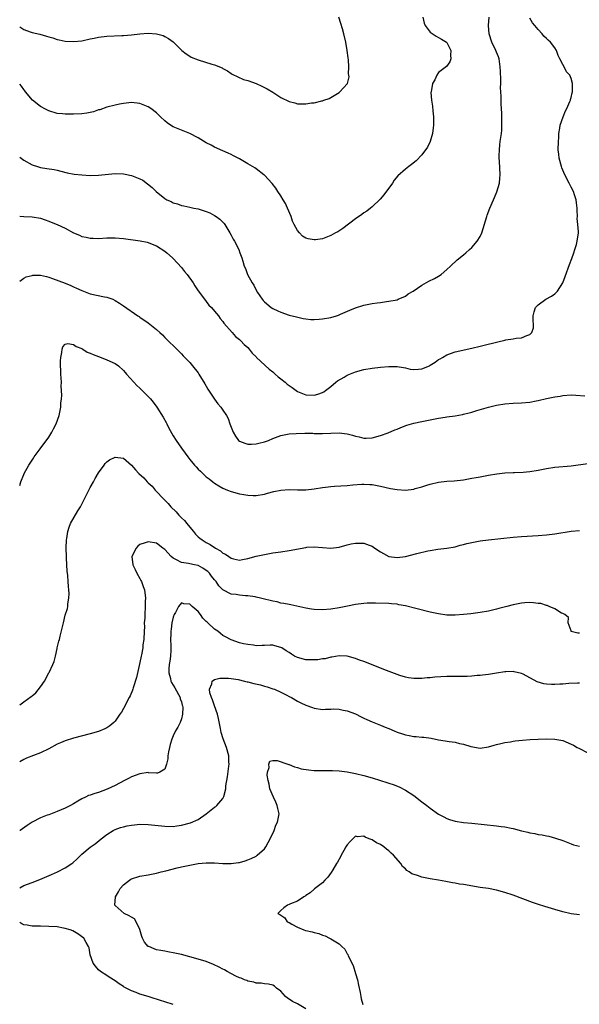
# Model space of a CAD drawing. Units: inches. Extents: x 2514000 to 2517000, y 1539000 to 1542000.
# Drawn here: x 2514000 to 2514135, y 1540999 to 1541236 of the extents above; entities that cross this region are included whole.
import ezdxf

# ---------------------------------------------------------------- set-up
doc = ezdxf.new("R2010")
doc.units = ezdxf.units.IN
doc.header["$MEASUREMENT"] = 0
doc.layers.add('LD25141539_10ft', color=93, linetype='Continuous')

msp = doc.modelspace()

# ---------------------------------------------------------------- linework, layer by layer
at = {"layer": 'LD25141539_10ft'}
for points, elevation in [([(2514097.24, 1541237), (2514097.56, 1541235.56), (2514097.78, 1541235), (2514099, 1541233.43), (2514100.4, 1541232.4), (2514101, 1541232.07), (2514101.72, 1541231.72), (2514102.93, 1541231), (2514103, 1541230.9), (2514103.98, 1541229), (2514103.88, 1541227.88), (2514103.93, 1541227), (2514103.72, 1541226.28), (2514102.92, 1541225.08), (2514101, 1541223.64), (2514100.54, 1541223), (2514100.06, 1541221.94), (2514099.53, 1541221), (2514099.18, 1541219), (2514099.17, 1541218.83), (2514099.29, 1541217), (2514099.52, 1541215.52), (2514099.59, 1541214.41), (2514099.74, 1541213), (2514099.74, 1541211), (2514099.67, 1541210.33), (2514099.5, 1541209), (2514098.94, 1541207), (2514098.34, 1541205.66), (2514097, 1541203.84), (2514095.59, 1541202.41), (2514094.49, 1541201.5), (2514093.79, 1541201), (2514093, 1541200.39), (2514091.21, 1541198.79), (2514090.31, 1541197.69), (2514089.88, 1541197), (2514087.84, 1541194.16), (2514086.89, 1541193.11), (2514085, 1541191.32), (2514084.62, 1541191), (2514083.72, 1541190.28), (2514083, 1541189.86), (2514082.52, 1541189.48), (2514081, 1541188.39), (2514077.92, 1541186.08), (2514076.7, 1541185.3), (2514076.18, 1541185), (2514075, 1541184.36), (2514073, 1541183.59), (2514071.32, 1541183.32), (2514071, 1541183.3), (2514069.54, 1541183.54), (2514069, 1541183.76), (2514068.23, 1541184.23), (2514067.47, 1541185), (2514067, 1541185.55), (2514066.18, 1541187), (2514065.81, 1541187.81), (2514065.43, 1541189), (2514064.61, 1541191), (2514064.06, 1541192.06), (2514063.54, 1541193), (2514063, 1541193.91), (2514062.28, 1541195), (2514061.78, 1541195.78), (2514060.91, 1541196.91), (2514059, 1541198.92), (2514058.9, 1541199), (2514057, 1541200.44), (2514056.67, 1541200.67), (2514055, 1541201.68), (2514053, 1541202.84), (2514051.59, 1541203.59), (2514051, 1541203.87), (2514050.25, 1541204.25), (2514049, 1541204.76), (2514047, 1541205.67), (2514046.14, 1541206.14), (2514045, 1541206.73), (2514043, 1541207.9), (2514041, 1541208.97), (2514039, 1541209.77), (2514037, 1541210.59), (2514036.33, 1541211), (2514035.56, 1541211.56), (2514035, 1541212.05), (2514033.94, 1541213), (2514033, 1541213.94), (2514031.6, 1541215), (2514031, 1541215.4), (2514029, 1541216.21), (2514027, 1541216.43), (2514025, 1541216.22), (2514024.05, 1541216.05), (2514023, 1541215.83), (2514021, 1541215.31), (2514019.29, 1541214.71), (2514019, 1541214.64), (2514017.79, 1541214.21), (2514016.16, 1541213.84), (2514015, 1541213.71), (2514013, 1541213.59), (2514012.39, 1541213.61), (2514011, 1541213.59), (2514010.32, 1541213.68), (2514009, 1541213.81), (2514007, 1541214.42), (2514005.88, 1541215), (2514005.32, 1541215.32), (2514005, 1541215.49), (2514003.05, 1541217), (2514001.41, 1541219), (2514001.24, 1541219.24), (2514001, 1541219.54), (2514000.4, 1541220.4), (2514000, 1541220.87)], 6790), ([(2514000, 1541203.25), (2514001, 1541202.51), (2514003, 1541201.4), (2514004.29, 1541201), (2514005, 1541200.8), (2514006.57, 1541200.57), (2514008.29, 1541200.29), (2514009, 1541200.1), (2514009.91, 1541199.91), (2514011.47, 1541199.47), (2514013.15, 1541199.15), (2514014.97, 1541198.97), (2514017, 1541198.87), (2514019, 1541198.92), (2514023, 1541199.3), (2514025, 1541199.23), (2514027, 1541198.82), (2514029, 1541198.04), (2514029.69, 1541197.69), (2514031.98, 1541195.98), (2514032.92, 1541195), (2514035, 1541193.32), (2514035.5, 1541193), (2514036.55, 1541192.55), (2514037, 1541192.26), (2514038.04, 1541192.04), (2514039, 1541191.61), (2514039.56, 1541191.56), (2514041, 1541191.22), (2514042.01, 1541191), (2514043, 1541190.82), (2514045, 1541190.18), (2514045.81, 1541189.81), (2514047, 1541189.23), (2514047.35, 1541189), (2514048.28, 1541188.28), (2514049, 1541187.59), (2514049.27, 1541187.27), (2514049.45, 1541187), (2514050.68, 1541185), (2514051, 1541184.46), (2514051.5, 1541183.5), (2514051.82, 1541183), (2514052.82, 1541181), (2514053.08, 1541180.23), (2514053.37, 1541179.37), (2514053.53, 1541179), (2514053.8, 1541178.2), (2514054.16, 1541177), (2514054.41, 1541176.41), (2514054.93, 1541175), (2514056.03, 1541173), (2514056.43, 1541172.43), (2514057, 1541171.2), (2514057.34, 1541170.66), (2514058.46, 1541169), (2514058.72, 1541168.72), (2514059, 1541168.37), (2514060.67, 1541167), (2514061, 1541166.79), (2514062.26, 1541166.26), (2514063, 1541165.9), (2514065, 1541165.21), (2514066.75, 1541164.75), (2514068.38, 1541164.38), (2514069, 1541164.29), (2514070.17, 1541164.17), (2514071, 1541164.13), (2514072.19, 1541164.19), (2514073, 1541164.26), (2514075, 1541164.61), (2514076.41, 1541165), (2514076.85, 1541165.15), (2514077.39, 1541165.39), (2514079.58, 1541166.42), (2514081, 1541166.98), (2514083, 1541167.59), (2514083.75, 1541167.75), (2514085, 1541167.98), (2514086.17, 1541168.17), (2514087, 1541168.27), (2514088.48, 1541168.48), (2514089, 1541168.52), (2514091, 1541168.89), (2514091.27, 1541169), (2514093, 1541169.79), (2514093.7, 1541170.3), (2514094.88, 1541171), (2514097, 1541172.43), (2514098.66, 1541173.34), (2514100, 1541174), (2514101, 1541174.6), (2514101.62, 1541175), (2514103, 1541176.18), (2514103.89, 1541177), (2514105.47, 1541178.53), (2514107, 1541179.75), (2514107.56, 1541180.23), (2514108.46, 1541181), (2514109, 1541181.5), (2514110.31, 1541183), (2514111, 1541184.13), (2514111.41, 1541185), (2514112.6, 1541189), (2514112.72, 1541189.28), (2514113.32, 1541191), (2514114.21, 1541193), (2514114.48, 1541193.52), (2514115.08, 1541194.92), (2514115.66, 1541197), (2514115.79, 1541198.21), (2514115.84, 1541199), (2514115.71, 1541202.29), (2514115.64, 1541203), (2514115.62, 1541203.62), (2514115.65, 1541205), (2514115.8, 1541206.21), (2514115.87, 1541207), (2514116, 1541208), (2514116.16, 1541209), (2514116.24, 1541209.76), (2514116.29, 1541211), (2514116.24, 1541212.24), (2514116.26, 1541213), (2514116.23, 1541213.77), (2514116.09, 1541216.09), (2514116.06, 1541217), (2514116.09, 1541217.91), (2514116.03, 1541219), (2514115.96, 1541219.96), (2514116.02, 1541221), (2514116.05, 1541221.95), (2514115.9, 1541223.9), (2514115.86, 1541225), (2514115.65, 1541226.35), (2514115.57, 1541227), (2514115.45, 1541227.45), (2514115, 1541228.61), (2514114.83, 1541229), (2514113.81, 1541231), (2514113.16, 1541233), (2514113.06, 1541235), (2514113.18, 1541237)], 6780), ([(2514000, 1541234.71), (2514001, 1541234.04), (2514002.49, 1541233.51), (2514003, 1541233.31), (2514004.88, 1541232.88), (2514006.46, 1541232.46), (2514007, 1541232.29), (2514008, 1541232), (2514009, 1541231.65), (2514009.55, 1541231.55), (2514011, 1541231.21), (2514013, 1541231.11), (2514015, 1541231.34), (2514017, 1541231.79), (2514017.98, 1541231.98), (2514019, 1541232.21), (2514021, 1541232.45), (2514024.6, 1541232.6), (2514025, 1541232.59), (2514027, 1541232.75), (2514029, 1541232.97), (2514031, 1541233.12), (2514033, 1541233.01), (2514034.58, 1541232.58), (2514035, 1541232.38), (2514035.87, 1541231.87), (2514037, 1541231.04), (2514039.11, 1541229), (2514040.18, 1541228.18), (2514041, 1541227.6), (2514041.38, 1541227.38), (2514043, 1541226.69), (2514046.29, 1541225.71), (2514047, 1541225.51), (2514048.8, 1541224.8), (2514049, 1541224.66), (2514050.07, 1541224.07), (2514051, 1541223.42), (2514051.25, 1541223.25), (2514053.99, 1541221.99), (2514055, 1541221.72), (2514057, 1541220.99), (2514058.35, 1541220.35), (2514059, 1541220.07), (2514059.71, 1541219.71), (2514061, 1541218.94), (2514063, 1541217.68), (2514065, 1541216.64), (2514066.33, 1541216.33), (2514067, 1541216.12), (2514068.15, 1541216.15), (2514069, 1541216.11), (2514070.37, 1541216.37), (2514071, 1541216.38), (2514072.88, 1541216.88), (2514073, 1541216.87), (2514073.34, 1541217), (2514074.59, 1541217.41), (2514075, 1541217.68), (2514075.86, 1541218.14), (2514077, 1541218.84), (2514077.19, 1541219), (2514079, 1541220.95), (2514079.03, 1541221), (2514079.41, 1541222.59), (2514079.39, 1541223), (2514079.31, 1541223.31), (2514079.36, 1541225), (2514079.29, 1541226.71), (2514079.2, 1541227.2), (2514078.99, 1541229), (2514078.61, 1541231), (2514078.14, 1541233), (2514077.8, 1541234.2), (2514077.47, 1541235.47), (2514076.98, 1541236.98)], 6800), ([(2514000, 1541189.01), (2514001, 1541188.99), (2514003, 1541188.92), (2514005, 1541188.52), (2514006.13, 1541188.13), (2514007, 1541187.86), (2514007.63, 1541187.63), (2514009.05, 1541187.05), (2514011, 1541186.12), (2514013, 1541185.03), (2514014.46, 1541184.46), (2514015, 1541184.17), (2514016.02, 1541184.02), (2514017, 1541183.73), (2514017.75, 1541183.75), (2514019, 1541183.69), (2514021, 1541183.83), (2514023, 1541183.83), (2514025, 1541183.63), (2514029.07, 1541183.07), (2514030.77, 1541182.77), (2514031, 1541182.69), (2514031.53, 1541182.47), (2514033, 1541181.9), (2514035, 1541180.61), (2514035.44, 1541180.23), (2514036.84, 1541179), (2514037, 1541178.86), (2514039, 1541176.65), (2514039.74, 1541175.74), (2514040.4, 1541175), (2514041.79, 1541173), (2514042.23, 1541172.23), (2514043.04, 1541171.04), (2514044.53, 1541169), (2514045, 1541168.46), (2514045.63, 1541167.63), (2514046.25, 1541167), (2514047, 1541166.15), (2514047.92, 1541165), (2514048.37, 1541164.37), (2514049, 1541163.65), (2514049.25, 1541163.25), (2514051.25, 1541161), (2514052.01, 1541160.01), (2514053, 1541159.32), (2514053.15, 1541159.15), (2514053.35, 1541159), (2514054.1, 1541158.1), (2514055, 1541157.37), (2514055.35, 1541157), (2514056.04, 1541156.04), (2514057, 1541155.12), (2514057.11, 1541155), (2514060.14, 1541152.14), (2514061, 1541151.52), (2514061.27, 1541151.27), (2514061.59, 1541151), (2514062.3, 1541150.3), (2514063, 1541149.82), (2514063.98, 1541149), (2514064.53, 1541148.53), (2514065, 1541148.22), (2514065.71, 1541147.71), (2514066.64, 1541147), (2514067, 1541146.77), (2514067.37, 1541146.63), (2514069, 1541145.94), (2514071, 1541145.88), (2514071.86, 1541146.14), (2514073, 1541146.54), (2514073.3, 1541146.7), (2514073.77, 1541147), (2514075, 1541148.01), (2514076.26, 1541149), (2514076.65, 1541149.35), (2514078.22, 1541150.22), (2514079, 1541150.68), (2514081, 1541151.54), (2514083, 1541152.12), (2514085, 1541152.44), (2514087, 1541152.63), (2514089, 1541152.8), (2514090.83, 1541152.83), (2514091, 1541152.83), (2514092.53, 1541152.53), (2514093, 1541152.47), (2514094.18, 1541152.18), (2514095, 1541152.09), (2514096.15, 1541152.15), (2514097, 1541152.23), (2514098.83, 1541153), (2514099, 1541153.09), (2514100.16, 1541153.84), (2514101, 1541154.49), (2514101.35, 1541154.65), (2514101.94, 1541155), (2514103, 1541155.66), (2514105, 1541156.33), (2514109, 1541157.2), (2514111, 1541157.71), (2514112.02, 1541157.98), (2514115, 1541158.7), (2514115.26, 1541158.74), (2514117, 1541159.16), (2514117.23, 1541159.23), (2514119, 1541159.47), (2514119.67, 1541159.67), (2514121, 1541159.7), (2514122.29, 1541160.29), (2514123, 1541160.5), (2514123.51, 1541161), (2514123.85, 1541162.15), (2514123.87, 1541163), (2514123.79, 1541163.79), (2514123.8, 1541165), (2514124.03, 1541165.97), (2514124.39, 1541167), (2514125, 1541167.66), (2514126.9, 1541169), (2514128.2, 1541169.8), (2514129, 1541170.32), (2514129.69, 1541171), (2514130.94, 1541173), (2514131.52, 1541174.48), (2514132.6, 1541177.4), (2514133.13, 1541178.87), (2514133.59, 1541180.23), (2514133.85, 1541181), (2514134.22, 1541182.22), (2514134.43, 1541183), (2514134.7, 1541185), (2514134.71, 1541185.29), (2514134.6, 1541187), (2514134.44, 1541188.44), (2514134.47, 1541189), (2514134.39, 1541190.39), (2514134.44, 1541191), (2514134.23, 1541192.23), (2514134.19, 1541193), (2514133.8, 1541194.2), (2514133.51, 1541195), (2514133, 1541196), (2514132.64, 1541196.64), (2514132.48, 1541197), (2514131.44, 1541199), (2514130.71, 1541200.71), (2514130.6, 1541201), (2514130.06, 1541203), (2514129.98, 1541203.98), (2514129.87, 1541205), (2514129.92, 1541207), (2514129.97, 1541207.97), (2514130.01, 1541209), (2514130.22, 1541210.22), (2514130.28, 1541211), (2514131.02, 1541213), (2514131.61, 1541214.39), (2514131.94, 1541215), (2514132.68, 1541216.68), (2514132.8, 1541217), (2514132.82, 1541217.18), (2514133, 1541217.67), (2514133.21, 1541218.79), (2514133.27, 1541219), (2514133.29, 1541219.29), (2514133.31, 1541221), (2514133, 1541222.25), (2514132.65, 1541223), (2514131.86, 1541223.86), (2514131.32, 1541225), (2514131, 1541225.62), (2514130.27, 1541227), (2514129.8, 1541227.8), (2514129.45, 1541229), (2514129, 1541229.64), (2514127.97, 1541231), (2514127.43, 1541231.43), (2514127, 1541231.86), (2514126.39, 1541232.39), (2514125.95, 1541233), (2514125, 1541234.07), (2514124.23, 1541235), (2514123.68, 1541235.68), (2514123, 1541236.79)], 6770), ([(2514000, 1541173.34), (2514001, 1541174.06), (2514001.6, 1541174.4), (2514003, 1541174.78), (2514003.19, 1541174.81), (2514005, 1541174.84), (2514006.47, 1541174.47), (2514007, 1541174.37), (2514007.95, 1541174.05), (2514011, 1541172.93), (2514012.33, 1541172.33), (2514013, 1541172.05), (2514013.7, 1541171.7), (2514015, 1541171.13), (2514015.39, 1541171), (2514017, 1541170.34), (2514020.42, 1541169.58), (2514021, 1541169.5), (2514022.47, 1541169), (2514023, 1541168.75), (2514024.08, 1541168.08), (2514025, 1541167.46), (2514028.52, 1541165), (2514028.82, 1541164.82), (2514029, 1541164.72), (2514031, 1541163.34), (2514033, 1541161.71), (2514033.77, 1541161), (2514034.43, 1541160.43), (2514035, 1541159.78), (2514035.41, 1541159.41), (2514037.88, 1541157), (2514038.46, 1541156.46), (2514039, 1541155.9), (2514039.41, 1541155.41), (2514039.85, 1541155), (2514041, 1541153.8), (2514041.69, 1541153), (2514043, 1541151.3), (2514043.2, 1541151), (2514044.66, 1541148.66), (2514045, 1541148.08), (2514045.38, 1541147.38), (2514046.94, 1541144.94), (2514047.81, 1541143.81), (2514048.48, 1541143), (2514049, 1541142.31), (2514049.84, 1541141), (2514050.28, 1541140.28), (2514050.7, 1541139), (2514051.46, 1541137), (2514052.05, 1541136.05), (2514052.78, 1541135), (2514053, 1541134.82), (2514054.29, 1541134.29), (2514055, 1541134.08), (2514055.88, 1541134.12), (2514057, 1541134.13), (2514057.7, 1541134.3), (2514059, 1541134.64), (2514059.27, 1541134.73), (2514059.97, 1541135), (2514061, 1541135.44), (2514063, 1541136.14), (2514065, 1541136.55), (2514066.7, 1541136.7), (2514068.74, 1541136.74), (2514070.71, 1541136.71), (2514071, 1541136.69), (2514073, 1541136.67), (2514077, 1541136.81), (2514079, 1541136.59), (2514080.26, 1541136.26), (2514081, 1541136.03), (2514081.85, 1541135.85), (2514083, 1541135.54), (2514083.57, 1541135.57), (2514085, 1541135.58), (2514087, 1541136.15), (2514088.83, 1541136.83), (2514090.47, 1541137.53), (2514091, 1541137.72), (2514091.89, 1541138.11), (2514093.36, 1541138.64), (2514095, 1541139.13), (2514097, 1541139.58), (2514099, 1541139.96), (2514100.16, 1541140.16), (2514101, 1541140.34), (2514102.59, 1541140.59), (2514103, 1541140.67), (2514105, 1541140.94), (2514106.77, 1541141.23), (2514107, 1541141.3), (2514108.39, 1541141.61), (2514109, 1541141.82), (2514110.2, 1541142.2), (2514113, 1541142.99), (2514115, 1541143.46), (2514117, 1541143.82), (2514119, 1541143.99), (2514121, 1541144.07), (2514123, 1541144.24), (2514124.54, 1541144.54), (2514125, 1541144.61), (2514127, 1541145.07), (2514128.62, 1541145.38), (2514129, 1541145.47), (2514130.34, 1541145.66), (2514131, 1541145.79), (2514133, 1541145.94), (2514134.08, 1541145.92), (2514136.23, 1541145.77)], 6760), ([(2514000, 1541124.14), (2514000.29, 1541125), (2514001, 1541126.81), (2514001.08, 1541127), (2514002.21, 1541129), (2514002.53, 1541129.47), (2514003, 1541130.27), (2514003.31, 1541130.69), (2514003.5, 1541131), (2514004.92, 1541133), (2514007, 1541135.79), (2514007.74, 1541137), (2514008.18, 1541137.82), (2514008.76, 1541139), (2514009.48, 1541141), (2514009.78, 1541142.22), (2514009.91, 1541143), (2514009.96, 1541143.96), (2514010.1, 1541145), (2514010.16, 1541145.84), (2514010.12, 1541147), (2514010.04, 1541148.04), (2514010.05, 1541149), (2514009.95, 1541151), (2514009.95, 1541151.95), (2514009.87, 1541153), (2514009.81, 1541154.19), (2514009.89, 1541155), (2514010.19, 1541156.19), (2514010.26, 1541157), (2514010.44, 1541157.56), (2514011, 1541158.17), (2514011.64, 1541158.36), (2514013, 1541158.09), (2514013.61, 1541157.61), (2514015, 1541157.11), (2514015.2, 1541157), (2514016.27, 1541156.27), (2514017, 1541156), (2514017.68, 1541155.68), (2514019, 1541155.19), (2514019.62, 1541155), (2514021, 1541154.43), (2514023, 1541153.51), (2514023.81, 1541153), (2514025, 1541151.87), (2514025.4, 1541151.4), (2514025.79, 1541151), (2514027.55, 1541149), (2514028.25, 1541148.25), (2514029, 1541147.57), (2514029.27, 1541147.27), (2514031, 1541145.57), (2514031.51, 1541145), (2514032.19, 1541144.19), (2514033.03, 1541143.03), (2514034.58, 1541140.59), (2514035.3, 1541139.3), (2514035.44, 1541139), (2514035.91, 1541138.09), (2514036.67, 1541136.67), (2514037, 1541136.11), (2514037.72, 1541135), (2514039, 1541133.11), (2514039.91, 1541131.91), (2514040.52, 1541131), (2514041, 1541130.37), (2514042.17, 1541129), (2514042.59, 1541128.59), (2514043, 1541128.07), (2514043.58, 1541127.58), (2514044.15, 1541127), (2514045, 1541126.21), (2514045.72, 1541125.72), (2514046.55, 1541125), (2514047, 1541124.66), (2514048.05, 1541124.05), (2514049, 1541123.48), (2514050.08, 1541123), (2514051, 1541122.66), (2514053, 1541122.13), (2514054.08, 1541121.92), (2514055, 1541121.77), (2514056.3, 1541121.7), (2514057, 1541121.7), (2514059, 1541122.04), (2514059.72, 1541122.28), (2514061.3, 1541122.7), (2514063, 1541123.02), (2514065, 1541123.14), (2514067, 1541123.1), (2514069, 1541123.12), (2514071, 1541123.32), (2514073, 1541123.65), (2514073.72, 1541123.72), (2514075, 1541123.9), (2514075.93, 1541123.93), (2514079, 1541124.15), (2514080.3, 1541124.3), (2514082.47, 1541124.47), (2514083, 1541124.48), (2514084.4, 1541124.4), (2514085, 1541124.35), (2514087, 1541124), (2514089.44, 1541123.44), (2514091, 1541123.14), (2514093, 1541123.03), (2514095, 1541123.28), (2514095.39, 1541123.39), (2514097, 1541123.81), (2514098.19, 1541124.19), (2514099, 1541124.41), (2514101, 1541124.89), (2514103, 1541125.14), (2514104.75, 1541125.25), (2514107, 1541125.51), (2514108.25, 1541125.75), (2514109, 1541125.86), (2514110.05, 1541126.05), (2514111, 1541126.25), (2514113, 1541126.62), (2514115.07, 1541126.93), (2514117, 1541127.14), (2514119, 1541127.28), (2514119.28, 1541127.28), (2514121.37, 1541127.37), (2514123, 1541127.5), (2514125, 1541127.79), (2514127, 1541128.19), (2514129, 1541128.51), (2514133, 1541128.85), (2514137, 1541129.41)], 6750), ([(2514000, 1541071.24), (2514001, 1541071.95), (2514002.76, 1541073.24), (2514003, 1541073.46), (2514003.86, 1541074.14), (2514005, 1541075.59), (2514005.98, 1541077), (2514007.03, 1541078.97), (2514007.08, 1541079.08), (2514008.02, 1541081), (2514008.28, 1541081.72), (2514008.63, 1541083), (2514009, 1541084.81), (2514009.06, 1541085), (2514009.41, 1541086.59), (2514009.56, 1541087), (2514009.8, 1541087.8), (2514010.41, 1541090.41), (2514010.53, 1541091), (2514011, 1541092.91), (2514011.52, 1541094.48), (2514011.58, 1541095), (2514011.63, 1541095.63), (2514011.89, 1541097), (2514011.94, 1541098.06), (2514011.89, 1541099), (2514011.79, 1541099.79), (2514011.71, 1541101), (2514011.59, 1541102.41), (2514011.45, 1541103.45), (2514011.35, 1541105), (2514011.28, 1541106.72), (2514011.25, 1541107), (2514011.21, 1541109), (2514011.29, 1541111), (2514011.36, 1541111.36), (2514011.6, 1541113), (2514011.92, 1541114.08), (2514012.29, 1541115), (2514014.04, 1541118.04), (2514014.64, 1541119), (2514015, 1541119.66), (2514016.64, 1541123), (2514017, 1541123.67), (2514017.76, 1541125), (2514018.19, 1541125.81), (2514019, 1541127.14), (2514020.34, 1541129), (2514020.6, 1541129.4), (2514021, 1541129.82), (2514021.67, 1541130.33), (2514023, 1541130.98), (2514025, 1541130.71), (2514027, 1541129.01), (2514027.94, 1541127.94), (2514028.73, 1541127), (2514029.95, 1541125.95), (2514030.77, 1541125), (2514031, 1541124.78), (2514031.95, 1541123.95), (2514032.7, 1541123), (2514033, 1541122.67), (2514034.57, 1541121), (2514035.82, 1541119.82), (2514036.45, 1541119), (2514037.76, 1541117.76), (2514038.38, 1541117), (2514038.69, 1541116.69), (2514039, 1541116.36), (2514039.71, 1541115.71), (2514040.28, 1541115), (2514041, 1541114.08), (2514041.93, 1541113), (2514042.4, 1541112.4), (2514043, 1541111.79), (2514043.43, 1541111.43), (2514043.96, 1541111), (2514045, 1541110.39), (2514045.92, 1541109.92), (2514047.22, 1541109), (2514048.39, 1541108.39), (2514049, 1541107.85), (2514049.61, 1541107.61), (2514050.42, 1541107), (2514051, 1541106.61), (2514051.55, 1541106.45), (2514053, 1541106.17), (2514053.73, 1541106.27), (2514055, 1541106.51), (2514057, 1541107.06), (2514059, 1541107.53), (2514061, 1541107.88), (2514063, 1541108.16), (2514065, 1541108.48), (2514069, 1541109.21), (2514069.24, 1541109.24), (2514071, 1541109.37), (2514075, 1541109.01), (2514077, 1541109.27), (2514079, 1541109.83), (2514079.95, 1541110.05), (2514081, 1541110.26), (2514081.76, 1541110.24), (2514083, 1541110.26), (2514084.27, 1541109.73), (2514085, 1541109.48), (2514085.29, 1541109.29), (2514085.6, 1541109), (2514087, 1541108.1), (2514087.7, 1541107.7), (2514089, 1541107.02), (2514091, 1541106.81), (2514093, 1541107.04), (2514095.73, 1541107.73), (2514098.37, 1541108.37), (2514099, 1541108.49), (2514100.79, 1541108.79), (2514103, 1541109.02), (2514105, 1541109.38), (2514106.24, 1541109.76), (2514107, 1541109.93), (2514107.83, 1541110.17), (2514109, 1541110.42), (2514111, 1541110.78), (2514113, 1541111.04), (2514119, 1541111.64), (2514121, 1541111.81), (2514125, 1541112.05), (2514127, 1541112.23), (2514129, 1541112.49), (2514133, 1541113.09), (2514135, 1541113.3)], 6740), ([(2514135, 1541088.54), (2514134.56, 1541088.56), (2514133, 1541088.97), (2514132.97, 1541089), (2514132.93, 1541089.07), (2514132.26, 1541091), (2514132.35, 1541092.35), (2514131.47, 1541093), (2514131, 1541093.24), (2514130.63, 1541093.37), (2514129, 1541094.39), (2514127.67, 1541095), (2514127.19, 1541095.19), (2514127, 1541095.2), (2514125.67, 1541095.67), (2514125, 1541095.72), (2514123.88, 1541095.88), (2514123, 1541095.89), (2514121.82, 1541095.82), (2514121, 1541095.75), (2514119, 1541095.39), (2514117.48, 1541095), (2514115.53, 1541094.48), (2514115, 1541094.31), (2514113, 1541093.83), (2514111, 1541093.49), (2514108.78, 1541093.22), (2514106.98, 1541093.02), (2514105, 1541092.88), (2514103, 1541092.9), (2514101, 1541093.16), (2514099, 1541093.61), (2514095.51, 1541094.49), (2514093, 1541095.1), (2514091.4, 1541095.4), (2514091, 1541095.5), (2514089.63, 1541095.63), (2514089, 1541095.72), (2514085.8, 1541095.8), (2514083.76, 1541095.76), (2514083, 1541095.71), (2514081, 1541095.44), (2514079.01, 1541095.01), (2514077, 1541094.61), (2514075, 1541094.35), (2514073, 1541094.17), (2514071, 1541094.2), (2514070.34, 1541094.34), (2514069, 1541094.53), (2514065.37, 1541095.37), (2514065, 1541095.43), (2514063.71, 1541095.71), (2514063, 1541095.8), (2514062.06, 1541096.06), (2514061, 1541096.23), (2514060.42, 1541096.42), (2514059, 1541096.76), (2514058.1, 1541097), (2514057, 1541097.24), (2514056.74, 1541097.26), (2514055, 1541097.54), (2514054.43, 1541097.57), (2514053, 1541097.7), (2514052.16, 1541097.84), (2514051, 1541097.97), (2514049, 1541098.96), (2514047.98, 1541099.98), (2514047.34, 1541101), (2514047, 1541101.43), (2514046.28, 1541102.28), (2514045.73, 1541103), (2514045.36, 1541103.36), (2514045, 1541103.67), (2514044.17, 1541104.17), (2514043, 1541104.82), (2514042.13, 1541105), (2514041, 1541105.21), (2514040.71, 1541105.29), (2514039, 1541105.53), (2514037.78, 1541106.22), (2514037, 1541106.6), (2514036.5, 1541107), (2514035, 1541108.69), (2514034.55, 1541109), (2514033, 1541110.24), (2514031, 1541110.57), (2514030.27, 1541110.27), (2514029, 1541109.88), (2514028.5, 1541109.5), (2514028.05, 1541109), (2514027.03, 1541107), (2514027.02, 1541106.98), (2514027.26, 1541105), (2514027.85, 1541103.85), (2514028.22, 1541103), (2514029, 1541101.74), (2514029.25, 1541101.25), (2514029.35, 1541101), (2514029.79, 1541099.79), (2514030.06, 1541099), (2514030.32, 1541097), (2514030.28, 1541096.28), (2514030.28, 1541095), (2514030.14, 1541093), (2514030.15, 1541092.15), (2514030.04, 1541091), (2514030.09, 1541090.09), (2514030, 1541089), (2514029.9, 1541087), (2514029.71, 1541085.71), (2514029.66, 1541085), (2514029.35, 1541083.35), (2514029.3, 1541083), (2514029, 1541081.44), (2514028.16, 1541077.84), (2514027.38, 1541075.38), (2514027.28, 1541075), (2514027.21, 1541074.79), (2514026.6, 1541073.4), (2514026.41, 1541073), (2514025, 1541070.35), (2514024.51, 1541069.49), (2514024.18, 1541069), (2514023, 1541067.32), (2514022.67, 1541067), (2514021.77, 1541066.23), (2514021, 1541065.73), (2514020.52, 1541065.48), (2514019, 1541064.86), (2514017, 1541064.27), (2514013, 1541063.19), (2514011, 1541062.58), (2514009.87, 1541062.13), (2514009, 1541061.75), (2514007, 1541060.66), (2514005, 1541059.66), (2514001.62, 1541058.38), (2514001, 1541058.09), (2514000, 1541057.54)], 6730), ([(2514135, 1541076.5), (2514134.49, 1541076.49), (2514132.39, 1541076.39), (2514131, 1541076.27), (2514130.25, 1541076.25), (2514129, 1541076.18), (2514128.19, 1541076.19), (2514127, 1541076.26), (2514126.35, 1541076.35), (2514124.79, 1541076.79), (2514121.36, 1541078.64), (2514121, 1541078.81), (2514119.23, 1541079.23), (2514119, 1541079.3), (2514117.21, 1541079.21), (2514117, 1541079.21), (2514115, 1541078.86), (2514113, 1541078.55), (2514111.62, 1541078.38), (2514111, 1541078.33), (2514110.3, 1541078.3), (2514109, 1541078.17), (2514107.91, 1541078.09), (2514107, 1541078.1), (2514105.93, 1541078.07), (2514105, 1541078.11), (2514103.91, 1541078.09), (2514103, 1541078.11), (2514100.06, 1541077.94), (2514099, 1541077.8), (2514098.24, 1541077.76), (2514097, 1541077.6), (2514096.38, 1541077.62), (2514095, 1541077.58), (2514093.75, 1541077.75), (2514093, 1541077.91), (2514091.63, 1541078.37), (2514091, 1541078.56), (2514087.8, 1541079.8), (2514084.83, 1541081), (2514083, 1541081.68), (2514081.96, 1541082.04), (2514081, 1541082.41), (2514079, 1541082.96), (2514077, 1541083.06), (2514075.25, 1541082.75), (2514075, 1541082.75), (2514073.62, 1541082.38), (2514073, 1541082.35), (2514071.88, 1541082.12), (2514069.92, 1541082.08), (2514069, 1541082.14), (2514067, 1541082.65), (2514066.26, 1541083), (2514065.5, 1541083.5), (2514065, 1541083.87), (2514064.27, 1541084.27), (2514063.17, 1541085), (2514063, 1541085.12), (2514061.51, 1541085.51), (2514061, 1541085.61), (2514060.38, 1541085.62), (2514059, 1541085.54), (2514058.43, 1541085.57), (2514057, 1541085.51), (2514056.39, 1541085.61), (2514055, 1541085.77), (2514053.99, 1541085.99), (2514053, 1541086.24), (2514051, 1541086.93), (2514049.64, 1541087.64), (2514049, 1541088), (2514048.43, 1541088.43), (2514047.74, 1541089), (2514047, 1541089.48), (2514045.39, 1541091), (2514045.18, 1541091.18), (2514045, 1541091.37), (2514044.16, 1541092.16), (2514043.62, 1541093), (2514043, 1541093.76), (2514041.6, 1541095), (2514041.25, 1541095.25), (2514041, 1541095.49), (2514039.58, 1541095.58), (2514039, 1541095.81), (2514038.26, 1541095), (2514037.53, 1541093.53), (2514037.24, 1541093), (2514037, 1541092.37), (2514036.72, 1541091), (2514036.51, 1541089.49), (2514036.41, 1541089), (2514036.41, 1541088.41), (2514036.38, 1541087), (2514036.41, 1541085.59), (2514036.47, 1541085), (2514036.45, 1541084.45), (2514036.33, 1541083), (2514036.18, 1541081.82), (2514036.04, 1541081), (2514035.94, 1541079.94), (2514035.96, 1541079), (2514036.36, 1541077.64), (2514036.47, 1541077), (2514036.62, 1541076.62), (2514037, 1541076.04), (2514037.39, 1541075.39), (2514038.68, 1541073), (2514038.73, 1541072.73), (2514039, 1541071.96), (2514039.19, 1541071.19), (2514039.26, 1541071), (2514039.32, 1541070.68), (2514039.29, 1541069), (2514039, 1541067.88), (2514038.68, 1541067), (2514038.13, 1541065.87), (2514037.6, 1541065), (2514037, 1541063.8), (2514036.67, 1541063), (2514036.29, 1541061.71), (2514036.12, 1541061), (2514035.9, 1541059.9), (2514035.75, 1541059), (2514035.72, 1541058.28), (2514035.41, 1541057), (2514035, 1541055.76), (2514033.76, 1541055), (2514033.21, 1541054.79), (2514033, 1541054.83), (2514031.09, 1541054.91), (2514031, 1541054.93), (2514029, 1541054.65), (2514027, 1541053.88), (2514026.4, 1541053.6), (2514025.27, 1541053), (2514023, 1541051.84), (2514021.1, 1541050.9), (2514019, 1541050.12), (2514018.11, 1541049.89), (2514017, 1541049.46), (2514016.62, 1541049.38), (2514015.83, 1541049), (2514015, 1541048.64), (2514014.03, 1541048.03), (2514013, 1541047.44), (2514012.29, 1541047), (2514011, 1541046.33), (2514009, 1541045.52), (2514008.61, 1541045.39), (2514007, 1541044.79), (2514006.64, 1541044.64), (2514005, 1541044), (2514003.03, 1541042.97), (2514001.82, 1541042.18), (2514000.1, 1541041), (2514000, 1541040.94)], 6720), ([(2514000, 1541027.12), (2514001, 1541027.68), (2514003, 1541028.45), (2514004.86, 1541029.14), (2514007.67, 1541030.33), (2514009.13, 1541031), (2514011, 1541031.97), (2514012.58, 1541033), (2514012.82, 1541033.18), (2514013.86, 1541034.14), (2514014.74, 1541035), (2514015, 1541035.24), (2514017, 1541036.92), (2514018.21, 1541037.79), (2514019.67, 1541039), (2514021, 1541040.02), (2514022.54, 1541041), (2514022.84, 1541041.16), (2514023, 1541041.23), (2514024.32, 1541041.68), (2514025, 1541041.89), (2514025.93, 1541042.07), (2514027, 1541042.29), (2514027.65, 1541042.35), (2514029, 1541042.5), (2514031, 1541042.46), (2514035, 1541042.01), (2514037, 1541041.96), (2514037.9, 1541042.1), (2514039, 1541042.22), (2514041.16, 1541042.84), (2514043, 1541043.66), (2514045, 1541045), (2514047, 1541046.57), (2514047.26, 1541046.74), (2514047.51, 1541047), (2514049, 1541048.69), (2514049.18, 1541049), (2514049.19, 1541049.19), (2514049.68, 1541051), (2514049.7, 1541051.7), (2514050.08, 1541053.92), (2514050.44, 1541056.44), (2514050.5, 1541057), (2514050.46, 1541057.54), (2514050.42, 1541059), (2514049.86, 1541061), (2514049.09, 1541063.09), (2514048.61, 1541064.61), (2514048.45, 1541065.55), (2514047.96, 1541067.96), (2514047.68, 1541069), (2514046.97, 1541071), (2514046.47, 1541072.47), (2514046.23, 1541073), (2514045.88, 1541074.12), (2514045.74, 1541075), (2514046.32, 1541076.32), (2514046.37, 1541077), (2514047, 1541077.38), (2514048.28, 1541077.72), (2514050.32, 1541077.68), (2514051, 1541077.6), (2514052.67, 1541077.33), (2514054.21, 1541077), (2514054.83, 1541076.83), (2514055, 1541076.81), (2514056.44, 1541076.44), (2514058.06, 1541076.06), (2514059, 1541075.77), (2514059.64, 1541075.64), (2514061, 1541075.15), (2514061.13, 1541075.13), (2514061.46, 1541075), (2514063, 1541074.33), (2514064.44, 1541073.56), (2514065, 1541073.29), (2514065.55, 1541073), (2514067, 1541072.13), (2514067.78, 1541071.78), (2514069, 1541071.17), (2514070.62, 1541070.62), (2514071, 1541070.46), (2514073, 1541070.17), (2514073.77, 1541070.23), (2514075, 1541070.22), (2514075.72, 1541070.28), (2514077, 1541070.21), (2514077.96, 1541069.96), (2514079, 1541069.84), (2514081, 1541069.1), (2514082.35, 1541068.35), (2514083, 1541068.06), (2514083.71, 1541067.71), (2514085, 1541067.13), (2514087, 1541066.33), (2514088.14, 1541065.86), (2514089, 1541065.53), (2514090.27, 1541065), (2514091, 1541064.68), (2514092.29, 1541064.29), (2514093, 1541064.02), (2514093.89, 1541063.89), (2514095, 1541063.67), (2514095.63, 1541063.63), (2514097, 1541063.47), (2514097.43, 1541063.43), (2514099.19, 1541063.19), (2514101, 1541062.85), (2514102.61, 1541062.61), (2514103.59, 1541062.41), (2514105, 1541062.24), (2514106.04, 1541061.96), (2514107, 1541061.81), (2514108.77, 1541061.23), (2514111, 1541060.85), (2514113, 1541061.14), (2514114.42, 1541061.58), (2514115, 1541061.69), (2514116.02, 1541061.98), (2514117, 1541062.15), (2514118.35, 1541062.35), (2514119, 1541062.48), (2514119.45, 1541062.55), (2514121.26, 1541062.74), (2514123.11, 1541062.89), (2514125, 1541063.02), (2514127.09, 1541063.09), (2514129.02, 1541063.02), (2514131, 1541062.64), (2514133, 1541061.81), (2514133.52, 1541061.52), (2514134.41, 1541061), (2514134.79, 1541060.79), (2514137, 1541059.67)], 6710), ([(2514069, 1540997.99), (2514067, 1540999.18), (2514065.75, 1540999.75), (2514065, 1541000.32), (2514064.56, 1541000.56), (2514064.07, 1541001), (2514063, 1541002.22), (2514061.93, 1541003), (2514061.43, 1541003.43), (2514061, 1541003.68), (2514059.96, 1541003.96), (2514059, 1541004.01), (2514058.2, 1541004.2), (2514057, 1541004.2), (2514056.45, 1541004.45), (2514055, 1541004.69), (2514054.8, 1541004.8), (2514054.24, 1541005), (2514053.42, 1541005.42), (2514053, 1541005.49), (2514052.12, 1541005.88), (2514050.02, 1541007), (2514049.39, 1541007.39), (2514049, 1541007.54), (2514048.07, 1541008.07), (2514046.7, 1541008.7), (2514045, 1541009.37), (2514043, 1541009.99), (2514041, 1541010.53), (2514039, 1541011.05), (2514037.42, 1541011.42), (2514035.76, 1541011.76), (2514035, 1541011.87), (2514034.07, 1541012.07), (2514033, 1541012.25), (2514032.45, 1541012.45), (2514031.1, 1541013), (2514031, 1541013.05), (2514030.08, 1541014.08), (2514029.61, 1541015), (2514029.44, 1541015.44), (2514029, 1541017.08), (2514028.11, 1541019), (2514027.66, 1541019.66), (2514027, 1541020.12), (2514026.43, 1541020.43), (2514025.16, 1541021), (2514023, 1541022.92), (2514022.93, 1541023), (2514023.11, 1541025), (2514023.8, 1541026.2), (2514024.2, 1541027), (2514025, 1541027.91), (2514026.46, 1541029), (2514026.79, 1541029.21), (2514027, 1541029.33), (2514029, 1541029.94), (2514031, 1541030.31), (2514033, 1541030.71), (2514034.11, 1541031), (2514035.27, 1541031.27), (2514037.96, 1541031.96), (2514039, 1541032.2), (2514041, 1541032.65), (2514043, 1541033), (2514045, 1541033.17), (2514047, 1541033.15), (2514049, 1541033.03), (2514050.98, 1541033.02), (2514052.76, 1541033.24), (2514053, 1541033.29), (2514054.35, 1541033.65), (2514055, 1541033.89), (2514055.78, 1541034.22), (2514057, 1541034.82), (2514057.27, 1541035), (2514059, 1541036.56), (2514059.32, 1541037), (2514059.93, 1541038.07), (2514060.42, 1541039), (2514061.32, 1541041), (2514061.77, 1541042.23), (2514062.14, 1541043), (2514062.54, 1541045), (2514062.26, 1541046.26), (2514062.12, 1541047), (2514061.78, 1541047.78), (2514061.17, 1541049), (2514060.31, 1541051), (2514060.17, 1541052.17), (2514059.88, 1541053), (2514059.67, 1541054.33), (2514059.79, 1541055), (2514060.19, 1541056.19), (2514060.09, 1541057), (2514060.34, 1541057.66), (2514061, 1541057.84), (2514062.12, 1541057.88), (2514064.62, 1541057), (2514064.88, 1541056.88), (2514065, 1541056.89), (2514066.28, 1541056.28), (2514067, 1541056.16), (2514067.86, 1541055.86), (2514069.6, 1541055.6), (2514071, 1541055.47), (2514073, 1541055.4), (2514073.41, 1541055.41), (2514075.4, 1541055.4), (2514077, 1541055.34), (2514079, 1541055.1), (2514081, 1541054.71), (2514083, 1541054.21), (2514085, 1541053.66), (2514087, 1541053.06), (2514088.56, 1541052.56), (2514089, 1541052.41), (2514090.06, 1541052.06), (2514091.48, 1541051.48), (2514093, 1541050.71), (2514095, 1541049.4), (2514097, 1541047.87), (2514098.18, 1541047), (2514099, 1541046.36), (2514101, 1541044.95), (2514102.24, 1541044.24), (2514103, 1541043.88), (2514103.65, 1541043.65), (2514105, 1541043.26), (2514107, 1541042.93), (2514109, 1541042.71), (2514115, 1541042.1), (2514116.06, 1541041.94), (2514117, 1541041.83), (2514118.48, 1541041.52), (2514119, 1541041.44), (2514121, 1541040.9), (2514122.55, 1541040.55), (2514123, 1541040.4), (2514124.24, 1541040.24), (2514125, 1541039.99), (2514125.96, 1541039.96), (2514127, 1541039.65), (2514127.6, 1541039.6), (2514129.16, 1541039.16), (2514131, 1541038.58), (2514133, 1541037.8), (2514133.55, 1541037.55), (2514135, 1541037.2)], 6700), ([(2514135, 1541020.64), (2514133, 1541020.92), (2514131, 1541021.39), (2514129, 1541021.95), (2514126.64, 1541022.64), (2514125.13, 1541023.13), (2514123.64, 1541023.64), (2514119, 1541025.36), (2514117, 1541026.05), (2514115, 1541026.61), (2514113, 1541026.97), (2514111, 1541027.26), (2514107, 1541027.93), (2514106.07, 1541028.07), (2514105, 1541028.27), (2514104.37, 1541028.37), (2514102.71, 1541028.71), (2514101, 1541029), (2514099, 1541029.29), (2514097, 1541029.7), (2514095.88, 1541030.12), (2514094.56, 1541030.56), (2514093.88, 1541031), (2514093.36, 1541031.36), (2514093, 1541031.75), (2514092.33, 1541032.33), (2514091.88, 1541033), (2514090.16, 1541035), (2514089.54, 1541035.54), (2514089, 1541036.06), (2514088.45, 1541036.45), (2514087.83, 1541037), (2514087, 1541037.58), (2514086.01, 1541038.01), (2514085, 1541038.73), (2514084.3, 1541039), (2514083.33, 1541039.33), (2514083, 1541039.58), (2514081.47, 1541039.47), (2514081, 1541039.59), (2514080.31, 1541039), (2514079.65, 1541038.35), (2514079, 1541037.54), (2514078.66, 1541037), (2514078.19, 1541036.19), (2514077.54, 1541035), (2514077.38, 1541034.62), (2514076.66, 1541033.34), (2514076.42, 1541033), (2514075.5, 1541031.5), (2514075.14, 1541030.86), (2514074.31, 1541029.69), (2514073.59, 1541029), (2514073, 1541028.39), (2514071.12, 1541026.88), (2514071, 1541026.82), (2514070.05, 1541025.95), (2514069, 1541025.33), (2514068.83, 1541025.17), (2514068.54, 1541025), (2514067, 1541023.98), (2514065.26, 1541023.26), (2514065, 1541023.13), (2514064.58, 1541023), (2514063.67, 1541022.33), (2514063, 1541021.72), (2514062.26, 1541021), (2514062.76, 1541020.76), (2514063, 1541020.53), (2514063.95, 1541019.95), (2514064.53, 1541019), (2514065, 1541018.76), (2514065.63, 1541018.37), (2514067, 1541017.7), (2514068.49, 1541017), (2514068.9, 1541016.9), (2514069, 1541016.84), (2514070.56, 1541016.56), (2514071, 1541016.36), (2514072.15, 1541016.15), (2514073, 1541015.76), (2514073.62, 1541015.62), (2514074.72, 1541015), (2514075, 1541014.88), (2514075.4, 1541014.6), (2514077, 1541013.63), (2514077.37, 1541013.37), (2514077.66, 1541013), (2514078.37, 1541012.37), (2514079, 1541011.24), (2514079.11, 1541011.11), (2514079.24, 1541010.76), (2514080.4, 1541008.4), (2514081, 1541006.47), (2514081.43, 1541005), (2514081.71, 1541003.71), (2514082.07, 1541001.93), (2514082.22, 1541001), (2514082.37, 1541000.37), (2514082.74, 1540999)], 6690), ([(2514037, 1540999.01), (2514035, 1540999.65), (2514033.96, 1540999.96), (2514033, 1541000.31), (2514032.45, 1541000.45), (2514031, 1541000.94), (2514029, 1541001.55), (2514028.07, 1541001.93), (2514027, 1541002.31), (2514025.7, 1541003), (2514025.23, 1541003.23), (2514025, 1541003.38), (2514023.99, 1541003.99), (2514023, 1541004.72), (2514021.6, 1541005.6), (2514021, 1541006.02), (2514019.47, 1541007), (2514019, 1541007.38), (2514018.25, 1541008.25), (2514017.73, 1541009), (2514017.01, 1541011.01), (2514016.72, 1541012.72), (2514016.63, 1541013), (2514016.04, 1541013.96), (2514015.47, 1541015), (2514014.05, 1541016.05), (2514012.78, 1541016.78), (2514012.21, 1541017), (2514011, 1541017.38), (2514010.55, 1541017.45), (2514009, 1541017.73), (2514007, 1541017.86), (2514005, 1541017.88), (2514003, 1541017.92), (2514001.84, 1541018.16), (2514001, 1541018.27), (2514000.5, 1541018.5), (2514000, 1541018.81)], 6710)]:
    msp.add_lwpolyline(points, dxfattribs=dict(at, elevation=elevation))

doc.saveas('drawing.dxf')
